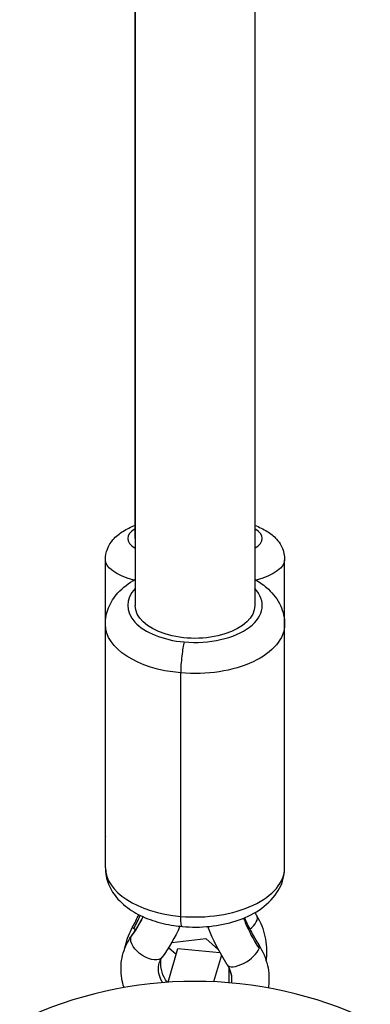
# Model space of a CAD drawing. Units: millimetres. Extents: x -4507 to 3174, y -3467 to 3418.
# Drawn here: x -961 to -914, y -1526 to -1394 of the extents above; entities that cross this region are included whole.
import ezdxf

# ---------------------------------------------------------------- set-up
doc = ezdxf.new("R2010")
doc.units = ezdxf.units.MM
doc.header["$LTSCALE"] = 20
doc.layers.add('2d', color=230, linetype='Continuous')

msp = doc.modelspace()

# ---------------------------------------------------------------- linework, layer by layer
at = {"layer": '2d'}
for p, q in [((-945.04, -1463.53), (-945.04, -1192.86)), ((-945.04, -1192.86), (-945.04, -1472.5)), ((-929.04, -1192.88), (-929.04, -1472.5)), ((-949.04, -1503.42), (-949.04, -1466.38)), ((-925.04, -1474.96), (-925.04, -1466.38)), ((-949.04, -1507.59), (-949.04, -1475.01)), ((-925.04, -1507.59), (-925.04, -1475.01)), ((-938.95, -1514.1), (-938.95, -1481.52)), ((-940.15, -1517.58), (-935.59, -1517.08)), ((-935.59, -1517.08), (-933.89, -1518.59)), ((-940.65, -1522.92), (-939.33, -1518.42)), ((-939.56, -1519.21), (-940.58, -1518.3)), ((-939.33, -1518.42), (-933.71, -1518.92)), ((-933.51, -1519.29), (-934.56, -1522.86)), ((-932.47, -1522.99), (-932.47, -1521.05)), ((-932.37, -1521.28), (-932.16, -1522.06))]:
    msp.add_line(p, q, dxfattribs=at)
msp.add_arc((-937.04, -1577.8), 55, 64.7454, 115.2546, dxfattribs=at)
for centre, major_axis, ratio, start_param, end_param in [((-937.04, -1463.53), (-9, 0), 0.312476, -0.475882, 0.475929), ((-937.04, -1463.53), (-9, 0), 0.312476, 2.665757, 3.617428), ((-937.04, -1463.53), (-8, 0), 0.312476, 0, 0.006964), ((-937.04, -1472.5), (-9, 0), 0.549617, -0.475882, 1.410664), ((-937.04, -1472.5), (-9, 0), 0.549617, 1.410664, 3.617475), ((-938.47, -1479.89), (0.27, 2.99), 0.133206, 0.587832, 2.158629), ((-937.04, -1503.42), (-12, 0), 0.312476, 0, 0.005686), ((-937.04, -1507.59), (-12, 0), 0.549617, 0, 1.410664), ((-937.04, -1507.59), (-12, 0), 0.549617, 1.410664, 3.141593), ((-930.89, -1515.36), (2.14, 1.3), 0.426731, -1.251995, 0), ((-930.61, -1519.25), (2.11, 1.34), 0.410922, 3.141593, 5.842911), ((-930.61, -1519.25), (2.11, 1.34), 0.410922, -0.440274, 0)]:
    msp.add_ellipse(centre, major_axis=major_axis, ratio=ratio, start_param=start_param, end_param=end_param, dxfattribs=at)
at = {"layer": '2d', "extrusion": (0, 0, -1)}
for centre, major_axis, ratio, start_param, end_param in [((-937.04, -1466.38), (-12, 0), 0.312476, -0.817863, 0), ((-937.04, -1466.38), (12, 0), 0.312476, 0, 0.817833), ((-937.04, -1472.5), (8, 0), 0.549617, 0, 3.141593), ((-937.04, -1475.01), (-12, 0), 0.549617, -1.410664, 0), ((-937.04, -1475.01), (-12, 0), 0.549617, 3.141593, 4.872521), ((-938.47, -1512.47), (0.27, 2.99), 0.133206, 3.141593, 4.124557), ((-943.18, -1516.7), (-2.2, 1.18), 0.115726, -0.444352, 0), ((-943.18, -1516.7), (-2.2, 1.18), 0.115726, -0.66703, -0.444352), ((-943.47, -1518.11), (-2.03, 1.46), 0.543212, 3.141593, 6.094723), ((-943.47, -1518.11), (-2.03, 1.46), 0.543212, -0.188462, 0)]:
    msp.add_ellipse(centre, major_axis=major_axis, ratio=ratio, start_param=start_param, end_param=end_param, dxfattribs=at)
at = {"layer": '2d'}
for points, knots in [([(-949.04, -1466.38), (-949.04, -1465.87), (-948.94, -1465.38), (-948.58, -1464.45), (-948.31, -1464.05), (-947.61, -1463.22), (-947.16, -1462.87), (-946.17, -1462.25), (-945.62, -1462), (-945.04, -1461.78)], [3.4775408, 3.4775408, 3.4775408, 3.4775408, 3.5989546, 3.5989546, 3.7368259, 3.7368259, 3.9391188, 3.9391188, 4.1679927, 4.1679927, 4.1679927, 4.1679927]), ([(-929.04, -1461.78), (-928.45, -1462), (-927.9, -1462.26), (-926.93, -1462.87), (-926.51, -1463.2), (-925.89, -1463.89), (-925.69, -1464.18), (-925.25, -1464.99), (-925.07, -1465.6), (-925.04, -1466.27), (-925.04, -1466.32), (-925.04, -1466.38)], [5.928707, 5.928707, 5.928707, 5.928707, 6.1597116, 6.1597116, 6.350386, 6.350386, 6.4548496, 6.4548496, 6.6068626, 6.6068626, 6.6191335, 6.6191335, 6.6191335, 6.6191335]), ([(-949.04, -1475.01), (-949.04, -1474.26), (-948.88, -1473.51), (-948.31, -1472.07), (-947.87, -1471.4), (-946.69, -1470.09), (-945.9, -1469.49), (-945.04, -1468.99)], [2.9814607, 2.9814607, 2.9814607, 2.9814607, 3.1984518, 3.1984518, 3.4388853, 3.4388853, 3.7444521, 3.7444521, 3.7444521, 3.7444521]), ([(-929.04, -1468.99), (-928.48, -1469.31), (-927.95, -1469.68), (-926.78, -1470.69), (-926.18, -1471.4), (-925.34, -1472.99), (-925.09, -1473.85), (-925.04, -1474.83), (-925.04, -1474.92), (-925.04, -1475.01)], [5.3600619, 5.3600619, 5.3600619, 5.3600619, 5.5587876, 5.5587876, 5.8409205, 5.8409205, 6.0965714, 6.0965714, 6.1230533, 6.1230533, 6.1230533, 6.1230533]), ([(-949.04, -1507.59), (-949.04, -1508.34), (-948.88, -1509.09), (-948.31, -1510.53), (-947.87, -1511.2), (-946.74, -1512.46), (-946.02, -1513.02), (-944.45, -1513.97), (-943.6, -1514.35), (-941.79, -1514.96), (-940.84, -1515.18), (-939.49, -1515.38), (-939.11, -1515.43), (-938.74, -1515.46)], [3.301725, 3.301725, 3.301725, 3.301725, 3.518716, 3.518716, 3.759149, 3.759149, 4.041282, 4.041282, 4.323415, 4.323415, 4.605548, 4.605548, 4.712389, 4.712389, 4.712389, 4.712389]), ([(-938.74, -1515.46), (-937.52, -1515.57), (-936.28, -1515.56), (-933.85, -1515.31), (-932.66, -1515.07), (-930.43, -1514.35), (-929.39, -1513.87), (-927.52, -1512.63), (-926.69, -1511.87), (-925.57, -1510.16), (-925.21, -1509.28), (-925.06, -1508.1), (-925.04, -1507.84), (-925.04, -1507.59)], [4.712389, 4.712389, 4.712389, 4.712389, 5.058575, 5.058575, 5.40476, 5.40476, 5.750946, 5.750946, 6.097132, 6.097132, 6.370263, 6.370263, 6.443317, 6.443317, 6.443317, 6.443317]), ([(-945.61, -1516.88), (-945.11, -1516.19), (-944.59, -1515.36), (-944.1, -1514.41), (-943.97, -1514.15)], [0, 0, 0, 0, 0.2802626, 0.3819096, 0.3819096, 0.3819096, 0.3819096]), ([(-930.54, -1514.34), (-930.47, -1514.53), (-929.9, -1515.95), (-929.26, -1517.17), (-928.47, -1518.41)], [0.4912823, 0.4912823, 0.4912823, 0.4912823, 0.5592089, 1, 1, 1, 1]), ([(-930.41, -1514.29), (-930.14, -1514.94), (-929.83, -1515.58), (-929.19, -1516.79), (-928.86, -1517.35), (-928.5, -1517.91)], [0.5237462, 0.5237462, 0.5237462, 0.5237462, 0.7688312, 0.7688312, 0.9894002, 0.9894002, 0.9894002, 0.9894002]), ([(-928.75, -1514.07), (-928.25, -1514.9), (-927.89, -1515.82), (-927.46, -1517.76), (-927.41, -1518.78), (-927.51, -1519.85), (-927.52, -1519.91), (-927.53, -1519.97)], [5.7635493, 5.7635493, 5.7635493, 5.7635493, 6.0704, 6.0704, 6.3857388, 6.3857388, 6.4053492, 6.4053492, 6.4053492, 6.4053492]), ([(-946.41, -1518.32), (-946.23, -1517.45), (-945.93, -1516.6), (-945.49, -1515.71), (-945.44, -1515.62), (-945.39, -1515.52)], [9.6358237, 9.6358237, 9.6358237, 9.6358237, 9.9119817, 9.9119817, 9.9444139, 9.9444139, 9.9444139, 9.9444139]), ([(-946.54, -1523.63), (-946.67, -1523.23), (-946.77, -1522.83), (-946.99, -1521.5), (-946.98, -1520.55), (-946.62, -1518.77), (-946.29, -1517.92), (-945.72, -1516.98), (-945.61, -1516.82), (-945.49, -1516.65)], [9.1502819, 9.1502819, 9.1502819, 9.1502819, 9.2853882, 9.2853882, 9.5877201, 9.5877201, 9.8787591, 9.8787591, 9.9444139, 9.9444139, 9.9444139, 9.9444139]), ([(-928.5, -1517.91), (-927.96, -1518.76), (-927.56, -1519.69), (-927.13, -1521.58), (-927.08, -1522.53), (-927.21, -1523.54), (-927.22, -1523.61), (-927.23, -1523.68)], [5.7635493, 5.7635493, 5.7635493, 5.7635493, 6.0878531, 6.0878531, 6.3933741, 6.3933741, 6.4172947, 6.4172947, 6.4172947, 6.4172947]), ([(-941.37, -1522.97), (-941.4, -1522.93), (-941.42, -1522.89), (-941.66, -1522.47), (-941.8, -1522.1), (-941.96, -1521.33), (-941.96, -1520.94), (-941.81, -1520.22), (-941.66, -1519.89), (-941.44, -1519.57)], [8.910246, 8.910246, 8.910246, 8.910246, 8.943602, 8.943602, 9.247516, 9.247516, 9.599671, 9.599671, 9.944414, 9.944414, 9.944414, 9.944414]), ([(-940.73, -1522.92), (-940.9, -1522.72), (-941.05, -1522.5), (-941.4, -1521.82), (-941.54, -1521.33), (-941.63, -1520.48), (-941.63, -1520.15), (-941.59, -1519.81)], [8.7696652, 8.7696652, 8.7696652, 8.7696652, 8.9701255, 8.9701255, 9.3238341, 9.3238341, 9.5384857, 9.5384857, 9.5384857, 9.5384857]), ([(-932.72, -1520.6), (-932.48, -1520.96), (-932.32, -1521.34), (-932.13, -1522.1), (-932.11, -1522.49), (-932.17, -1522.91), (-932.18, -1522.96), (-932.19, -1523.01)], [5.7635493, 5.7635493, 5.7635493, 5.7635493, 6.0640737, 6.0640737, 6.4069181, 6.4069181, 6.4592535, 6.4592535, 6.4592535, 6.4592535])]:
    msp.add_open_spline(points, degree=3, knots=knots, dxfattribs=at)
for points in [[(-949.04, -1503.42), (-949.04, -1503.44), (-949.04, -1503.45), (-949.04, -1503.46)], [(-929.03, -1513.6), (-928.94, -1513.76), (-928.85, -1513.91), (-928.75, -1514.07)], [(-945.49, -1516.65), (-944.91, -1515.85), (-944.42, -1515.03), (-943.99, -1514.15)], [(-945.39, -1515.52), (-945.1, -1514.98), (-944.82, -1514.43), (-944.56, -1513.87)], [(-945.23, -1515.75), (-944.9, -1515.12), (-944.61, -1514.55), (-944.36, -1513.97)], [(-939.06, -1515.43), (-939.71, -1516.89), (-940.5, -1518.28), (-941.44, -1519.57)], [(-932.72, -1520.6), (-933.76, -1518.96), (-934.63, -1517.23), (-935.31, -1515.46)]]:
    msp.add_open_spline(points, degree=3, dxfattribs=at)

doc.saveas('drawing.dxf')
